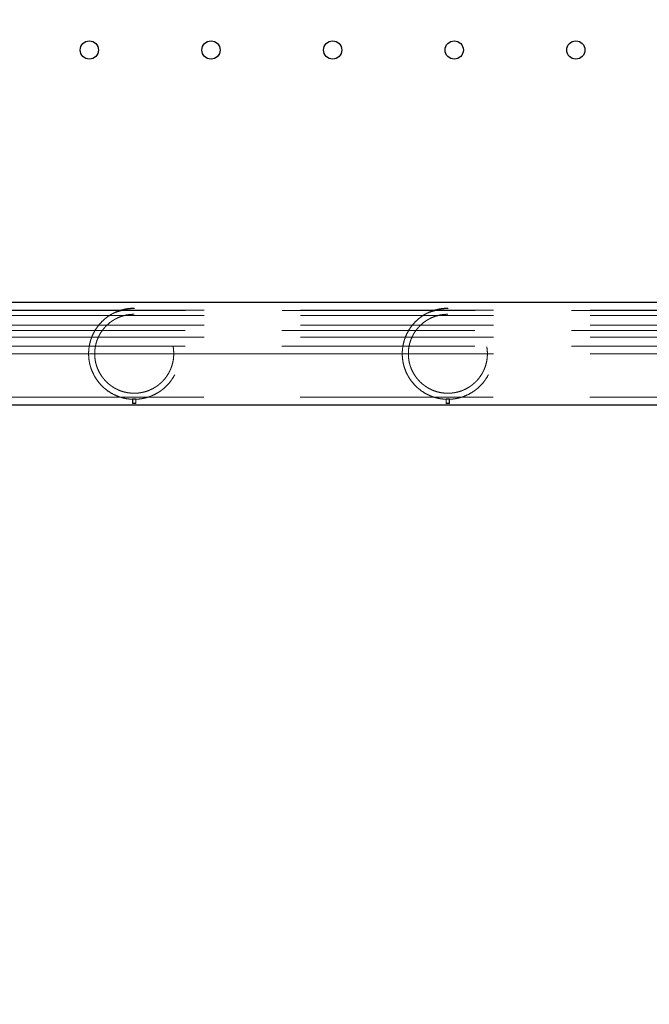
# Model space of a CAD drawing. Units: millimetres. Extents: x 0 to 2979, y 0 to 2103.
# Drawn here: x 420 to 441, y 1766 to 1798 of the extents above; entities that cross this region are included whole.
import ezdxf

# ---------------------------------------------------------------- set-up
doc = ezdxf.new("R2010")
doc.units = ezdxf.units.MM
doc.linetypes.add('CENTERX2', pattern=[2.032, 1.27, -0.254, 0.254, -0.254])
doc.linetypes.add('HIDDEN', pattern=[0.1905, 0.127, -0.0635])
doc.layers.add('LE_NORM', color=179, linetype='Continuous', lineweight=50)
doc.styles.add('SLDTEXTSTYLE0', font='TXT', dxfattribs={"width": 0.605})
doc.dimstyles.new('SLDDIMSTYLE1', dxfattribs={"dimtxt": 17.5, "dimasz": 15, "dimexe": 0, "dimexo": 0.0625, "dimgap": 4.375, "dimtad": 0, "dimtih": 1, "dimtoh": 1, "dimdec": 0, "dimrnd": 1e-09, "dimzin": 12, "dimdsep": 46, "dimtxsty": 'SLDTEXTSTYLE0', "dimsah": 1, "dimcen": 0.09, "dimadec": 0, "dimazin": 3, "dimtfac": 1, "dimtdec": 0, "dimtofl": 0, "dimtmove": 0, "dimatfit": 3, "dimfxl": 0, "dimfrac": 2, "dimtolj": 1, "dimtzin": 12, "dimarcsym": 0})

# ---------------------------------------------------------------- blocks, each defined once
blk = doc.blocks.new('_D_22')
at = {"layer": 'LE_NORM', "color": 7, "ltscale": 50}
for p, q in [((195.69, 1785.631), (195.69, 1611.1)), ((210.69, 1611.1), (185.69, 1611.1)), ((210.69, 1611.1), (235.69, 1609.294)), ((235.69, 1609.294), (1001.858, 1609.294))]:
    blk.add_line(p, q, dxfattribs=at)
blk.add_solid([(195.69, 1611.1), (200.69, 1626.1), (190.69, 1626.1)], dxfattribs=at)
at = {"layer": 'LE_NORM', "color": 7, "ltscale": 50, "insert": (152.805, 1620.047), "char_height": 17.5, "attachment_point": 1, "style": 'SLDTEXTSTYLE0'}
blk.add_mtext('238', dxfattribs=at)
blk = doc.blocks.new('_D_23')
at = {"layer": 'LE_NORM', "color": 7, "ltscale": 50}
for p, q in [((195.69, 1611.1), (195.69, 1583.605)), ((971.197, 1583.605), (185.69, 1583.605))]:
    blk.add_line(p, q, dxfattribs=at)
blk.add_solid([(195.69, 1583.605), (200.69, 1598.605), (190.69, 1598.605)], dxfattribs=at)
at = {"layer": 'LE_NORM', "color": 7, "ltscale": 50, "insert": (152.805, 1592.553), "char_height": 17.5, "attachment_point": 1, "style": 'SLDTEXTSTYLE0'}
blk.add_mtext('264', dxfattribs=at)
blk = doc.blocks.new('_D_28')
at = {"layer": 'LE_NORM', "color": 7, "ltscale": 50}
for p, q in [((976.15, 1588.558), (976.15, 2001.325)), ((739.453, 1991.325), (976.15, 1991.325))]:
    blk.add_line(p, q, dxfattribs=at)
blk.add_solid([(976.15, 1991.325), (961.15, 1996.325), (961.15, 1986.325)], dxfattribs=at)
at = {"layer": 'LE_NORM', "color": 7, "ltscale": 50, "insert": (967.202, 2001.325), "char_height": 17.5, "attachment_point": 1, "rotation": 90, "style": 'SLDTEXTSTYLE0'}
blk.add_mtext('628', dxfattribs=at)
blk = doc.blocks.new('_D_29')
at = {"layer": 'LE_NORM', "color": 7, "ltscale": 50}
for p, q in [((1006.811, 1614.247), (1006.811, 2001.325)), ((976.15, 1991.325), (1006.811, 1991.325))]:
    blk.add_line(p, q, dxfattribs=at)
blk.add_solid([(1006.811, 1991.325), (991.811, 1996.325), (991.811, 1986.325)], dxfattribs=at)
at = {"layer": 'LE_NORM', "color": 7, "ltscale": 50, "insert": (997.863, 2001.325), "char_height": 17.5, "attachment_point": 1, "rotation": 90, "style": 'SLDTEXTSTYLE0'}
blk.add_mtext('659', dxfattribs=at)

msp = doc.modelspace()

# ---------------------------------------------------------------- linework, layer by layer
at = {"color": 7, "linetype": 'Continuous', "lineweight": 25, "ltscale": 50}
for p, q in [((463.5391162, 1789.0933548), (352.838504, 1789.0933548)), ((352.8379199, 1785.7233558), (463.5397957, 1785.7233558))]:
    msp.add_line(p, q, dxfattribs=at)
at = {"color": 7, "linetype": 'HIDDEN', "lineweight": 18, "ltscale": 50}
for p, q in [((352.9350874, 1788.8437782), (463.4450843, 1788.8437782)), ((423.4665123, 1788.8848816), (423.0772761, 1788.7774621)), ((423.2048211, 1788.8253902), (423.463994, 1788.8845418)), ((423.3263102, 1788.8591979), (423.3980355, 1788.8727639)), ((423.4111664, 1788.8763998), (423.3392504, 1788.860843)), ((423.368257, 1788.8683413), (423.5171792, 1788.8904546)), ((423.5098627, 1788.8900552), (423.5434887, 1788.8931606)), ((433.7828753, 1788.8848816), (433.3936391, 1788.7774621)), ((433.7275294, 1788.8763998), (433.6311457, 1788.8555501)), ((433.98087, 1788.9081154), (433.980873, 1788.8981138)), ((463.4529852, 1788.8333533), (352.92474, 1788.8333533)), ((352.9350874, 1788.6670027), (463.4450843, 1788.6670027)), ((423.1274453, 1788.7979124), (423.1309888, 1788.7992714)), ((433.3896962, 1788.7866531), (433.3966402, 1788.7896095)), ((352.9350874, 1788.3472596), (463.4450843, 1788.3472596)), ((463.4450843, 1788.1704841), (352.9350874, 1788.1704841)), ((352.9350874, 1787.9583512), (463.4450843, 1787.9583512)), ((463.4450843, 1787.6583551), (352.9350874, 1787.6583551)), ((352.9350874, 1787.4083553), (463.4450843, 1787.4083553)), ((352.9240844, 1785.9833513), (463.4536301, 1785.9833513)), ((423.6124483, 1785.9186206), (423.6144957, 1785.9186206)), ((423.6124483, 1785.7706104), (423.6124483, 1785.9097217)), ((423.6144957, 1785.7803259), (423.6124483, 1785.7803259)), ((423.6144957, 1785.7706104), (423.6124483, 1785.7706104)), ((423.6144957, 1785.7803259), (423.6144957, 1785.9186206)), ((423.7144974, 1785.9186206), (423.6144957, 1785.9186206)), ((423.7144974, 1785.9097217), (423.6144957, 1785.9097217)), ((423.6144957, 1785.7706104), (423.6144957, 1785.7803259)), ((423.6144957, 1785.7803259), (423.7144974, 1785.7803259)), ((423.6144957, 1785.7706104), (423.7144974, 1785.7706104)), ((423.712447, 1785.9097217), (423.712447, 1785.9186206)), ((423.712447, 1785.7706104), (423.712447, 1785.9097217)), ((423.7144974, 1785.7803259), (423.7144974, 1785.9186206)), ((423.7144974, 1785.7706104), (423.7144974, 1785.7803259)), ((433.9284477, 1785.9186206), (433.9304951, 1785.9186206)), ((433.9284477, 1785.7706104), (433.9284477, 1785.9097217)), ((433.9304951, 1785.7803259), (433.9284477, 1785.7803259)), ((433.9304951, 1785.7706104), (433.9284477, 1785.7706104)), ((433.9304951, 1785.7803259), (433.9304951, 1785.9186206)), ((434.0304968, 1785.9186206), (433.9304951, 1785.9186206)), ((434.0304968, 1785.9097217), (433.9304951, 1785.9097217)), ((433.9304951, 1785.7803259), (434.0304968, 1785.7803259)), ((433.9304951, 1785.7706104), (433.9304951, 1785.7803259)), ((433.9304951, 1785.7706104), (434.0304968, 1785.7706104)), ((434.0284464, 1785.9097217), (434.0284464, 1785.9186206)), ((434.0284464, 1785.7706104), (434.0284464, 1785.9097217)), ((434.0304968, 1785.7803259), (434.0304968, 1785.9186206)), ((434.0304968, 1785.7706104), (434.0304968, 1785.7803259))]:
    msp.add_line(p, q, dxfattribs=at)
at = {"color": 7, "linetype": 'Continuous', "lineweight": 25, "ltscale": 2500}
for centre in [(422.1900841, 1797.4083535), (426.1900841, 1797.4083535), (430.1900841, 1797.4083535), (434.1900841, 1797.4083535), (438.1900841, 1797.4083535)]:
    msp.add_circle(centre, 0.3, dxfattribs=at)
at = {"color": 7, "linetype": 'HIDDEN', "lineweight": 18, "ltscale": 2500}
msp.add_arc((423.6646295, 1787.4081136), 1.49, 97.73865074, 110.73716565, dxfattribs=at)
at = {"color": 7, "linetype": 'HIDDEN', "lineweight": 18, "ltscale": 50}
for points, knots in [([(423.6646292, 1788.9081154), (423.7102865, 1788.9068959), (423.8030567, 1788.9044181), (423.9184824, 1788.8876811), (424.0361717, 1788.8629279), (424.1552604, 1788.828102), (424.2780061, 1788.7789045), (424.3847295, 1788.7254082), (424.4758344, 1788.6713118), (424.5730608, 1788.6039079), (424.6681491, 1788.5256336), (424.7591212, 1788.4361323), (424.8383349, 1788.3447451), (424.9080909, 1788.2498258), (424.9697115, 1788.1504143), (425.023992, 1788.0460714), (425.0816135, 1787.9095529), (425.1203409, 1787.7794808), (425.1516863, 1787.6213977), (425.1662547, 1787.4818992), (425.1644549, 1787.3416809), (425.1546641, 1787.224691), (425.1378246, 1787.1162122), (425.1082863, 1786.9953097), (425.0690985, 1786.8760553), (425.0039864, 1786.7237313), (424.9261493, 1786.5911655), (424.8196563, 1786.4466266), (424.719185, 1786.3363384), (424.6064761, 1786.2387618), (424.5070359, 1786.1651577), (424.3803214, 1786.0857704), (424.2434522, 1786.0211042), (424.1130079, 1785.9756235), (424.0313548, 1785.9528859), (423.9384946, 1785.9322991), (423.8539978, 1785.9189961), (423.7597244, 1785.9104711), (423.6478358, 1785.9060993), (423.5052424, 1785.9135046), (423.3463607, 1785.9396863), (423.1920224, 1785.9813428), (423.0594112, 1786.0332365), (422.908446, 1786.1089672), (422.7757483, 1786.1949927), (422.6565998, 1786.2951385), (422.5470317, 1786.4032392), (422.459989, 1786.5092308), (422.3769324, 1786.6360571), (422.3072269, 1786.7620602), (422.2536471, 1786.8918474), (422.2153594, 1787.0177644), (422.1926705, 1787.1125092), (422.1749205, 1787.2214124), (422.1651761, 1787.3322633), (422.1634813, 1787.4572048), (422.1758947, 1787.6236428), (422.2084466, 1787.7806139), (422.2605486, 1787.9422648), (422.3091986, 1788.0556275), (422.3821585, 1788.1903867), (422.4532071, 1788.2966826), (422.560366, 1788.4278399), (422.6577962, 1788.5235905), (422.7822099, 1788.6235909), (422.8815812, 1788.6900167), (423.003795, 1788.7564832), (423.125144, 1788.8105302), (423.2652963, 1788.8565624), (423.384296, 1788.8829049), (423.4919764, 1788.8991236), (423.5773772, 1788.9069549), (423.6425954, 1788.9078224), (423.6646292, 1788.9081154)], [0, 0, 0, 0, 0.013350382, 0.0271263845, 0.0350823722, 0.0508608328, 0.0670703648, 0.0792192608, 0.0914193744, 0.1033710363, 0.1198171495, 0.1334803938, 0.1464661775, 0.1600715245, 0.1720032355, 0.1840121185, 0.1971087536, 0.2177784046, 0.2247528314, 0.2449818707, 0.2587533329, 0.2657115934, 0.2794326337, 0.2911050677, 0.3028911155, 0.3174935095, 0.3423041133, 0.3517254152, 0.3762840275, 0.3920856663, 0.402512366, 0.4187107465, 0.4433711651, 0.4537242901, 0.4641374942, 0.470545338, 0.4835130719, 0.4901008304, 0.498640566, 0.516315396, 0.5316107411, 0.5476807192, 0.5673593042, 0.5790016856, 0.6050817035, 0.6215938126, 0.6321013387, 0.6570622254, 0.6668752019, 0.6810751217, 0.7027015575, 0.7099943539, 0.7208423588, 0.7317856074, 0.7425769129, 0.7534731304, 0.7683145131, 0.7914170371, 0.8007906611, 0.8198108693, 0.8294630261, 0.8492879471, 0.8611111645, 0.8855218057, 0.8953283745, 0.9157200625, 0.9265174104, 0.9428267923, 0.9604716337, 0.9746872461, 0.980908455, 0.993549994, 1, 1, 1, 1]), ([(423.3683762, 1788.8683651), (423.3350664, 1788.8608978), (423.2685197, 1788.8459796), (423.1988707, 1788.8241715), (423.1695329, 1788.813393), (423.1675503, 1788.8126646)], [0, 0, 0, 0, 0.4830614019, 0.9650654869, 1, 1, 1, 1]), ([(423.3545211, 1788.8654862), (423.3374392, 1788.8617394), (423.3118253, 1788.8561211), (423.2556365, 1788.841217), (423.2247478, 1788.8316302), (423.2093093, 1788.8268385)], [0, 0, 0, 0, 0.5003569128, 0.750273213, 1, 1, 1, 1]), ([(423.2969341, 1788.8520334), (423.2985771, 1788.8524661), (423.3010462, 1788.8531163), (423.321966, 1788.858217), (423.344208, 1788.8633365), (423.372203, 1788.8692267), (423.4148906, 1788.8774171), (423.4502034, 1788.8824677), (423.4737066, 1788.8858293)], [0, 0, 0, 0, 0.250348367, 0.3762392676, 0.5010010365, 0.6258265826, 0.7509612968, 1, 1, 1, 1]), ([(423.5121486, 1788.8902937), (423.494234, 1788.8882486), (423.4583741, 1788.884155), (423.4125142, 1788.8767942), (423.3782951, 1788.8704509), (423.3624546, 1788.867143), (423.3545211, 1788.8654862)], [0, 0, 0, 0, 0.2488918981, 0.4982113444, 0.7486851491, 1, 1, 1, 1]), ([(423.5636977, 1788.9046166), (423.5320399, 1788.9020445), (423.467659, 1788.8968137), (423.4005137, 1788.8844488), (423.3663854, 1788.8781641)], [0, 0, 0, 0, 0.4917251917, 1, 1, 1, 1]), ([(423.5642311, 1788.8946269), (423.5328344, 1788.8920763), (423.4689516, 1788.8868867), (423.4022803, 1788.8746087), (423.3683762, 1788.8683651)], [0, 0, 0, 0, 0.491474252, 1, 1, 1, 1]), ([(423.6723689, 1788.8980959), (423.6712739, 1788.8981021), (423.6690894, 1788.8981146), (423.6464321, 1788.8981259), (423.6140483, 1788.8973375), (423.583155, 1788.8960151), (423.5541131, 1788.8940855), (423.5302177, 1788.8920812), (423.5181718, 1788.8908895), (423.5121486, 1788.8902937)], [0, 0, 0, 0, 0.2509563086, 0.5006923237, 0.6270884994, 0.7504770778, 0.8751105673, 0.9375520142, 1, 1, 1, 1]), ([(423.6111459, 1788.8971482), (423.6114827, 1788.8971624), (423.6174364, 1788.8974132), (423.6178263, 1788.8974026), (423.6181942, 1788.8973926)], [0, 0, 0, 0, 0.0565590079, 1, 1, 1, 1]), ([(433.9809922, 1788.9081154), (434.0266505, 1788.906896), (434.1194208, 1788.9044184), (434.2348462, 1788.8876809), (434.3525348, 1788.862928), (434.4716237, 1788.8281015), (434.5943714, 1788.7789048), (434.7010955, 1788.725409), (434.7921973, 1788.6713104), (434.8894272, 1788.6039095), (434.9845118, 1788.5256327), (435.0754843, 1788.4361324), (435.1546982, 1788.3447452), (435.2244529, 1788.2498249), (435.2860788, 1788.1504158), (435.3403539, 1788.0460705), (435.397977, 1787.9095532), (435.4367039, 1787.7794808), (435.4680492, 1787.6213977), (435.4826188, 1787.4818991), (435.4808156, 1787.3416812), (435.4710326, 1787.2246905), (435.454186, 1787.1162125), (435.4246497, 1786.9953096), (435.3854614, 1786.8760553), (435.3203495, 1786.7237313), (435.2425123, 1786.5911655), (435.1360192, 1786.4466267), (435.0355484, 1786.336338), (434.9228385, 1786.2387628), (434.8234021, 1786.1651562), (434.6966836, 1786.0857723), (434.559818, 1786.0211028), (434.4293713, 1785.975624), (434.3477178, 1785.9528858), (434.2548583, 1785.9322994), (434.170362, 1785.9189956), (434.0760883, 1785.9104713), (433.9641989, 1785.9060993), (433.8216061, 1785.9135043), (433.6627253, 1785.939687), (433.5083858, 1785.9813423), (433.3757742, 1786.0332365), (433.2248092, 1786.1089673), (433.0921101, 1786.1949914), (432.9729663, 1786.2951401), (432.8633932, 1786.4032376), (432.7763522, 1786.509231), (432.6932953, 1786.636057), (432.6235899, 1786.7620602), (432.5700101, 1786.8918474), (432.5317223, 1787.0177644), (432.5090335, 1787.1125092), (432.4912834, 1787.2214124), (432.4815391, 1787.3322633), (432.4798443, 1787.4572048), (432.4922577, 1787.6236428), (432.5248096, 1787.7806139), (432.5769116, 1787.9422648), (432.6255615, 1788.0556276), (432.6985216, 1788.1903866), (432.7695691, 1788.2966837), (432.8767333, 1788.4278387), (432.9741619, 1788.5235907), (433.0985757, 1788.6235903), (433.1979444, 1788.6900172), (433.320158, 1788.7564832), (433.4415069, 1788.8105302), (433.5816593, 1788.8565624), (433.700659, 1788.8829049), (433.8083394, 1788.8991236), (433.8937401, 1788.9069549), (433.9589584, 1788.9078224), (433.9809922, 1788.9081154)], [0, 0, 0, 0, 0.01335067091, 0.02712639342, 0.03508238075, 0.05086084073, 0.06707060927, 0.07921950479, 0.09141940395, 0.10337126938, 0.1198171894, 0.13348043308, 0.14646621628, 0.16007156267, 0.17200341267, 0.18401217062, 0.1971088052, 0.21777845528, 0.22475288174, 0.24498192014, 0.25875338175, 0.26571161779, 0.27943270157, 0.29110513509, 0.30289118238, 0.31749357576, 0.34230417843, 0.35172547991, 0.37628409122, 0.39208572925, 0.40251222891, 0.41871081918, 0.44337100856, 0.45372437794, 0.46413758155, 0.4705454251, 0.4835128819, 0.4901009257, 0.49864066088, 0.5163154901, 0.531610559, 0.54768079426, 0.56735937835, 0.57900175923, 0.60508177599, 0.62159369336, 0.63210139856, 0.65706228414, 0.66687526016, 0.68107517943, 0.70270161424, 0.70999441031, 0.72084241471, 0.73178566282, 0.74257696784, 0.75347318492, 0.76831456695, 0.79141708999, 0.80079071358, 0.81981092093, 0.82946307727, 0.8492879974, 0.86111137702, 0.88552201715, 0.89532858546, 0.91572006619, 0.92651741365, 0.94282679477, 0.96047163546, 0.9746872472, 0.98090845586, 0.99354999424, 1, 1, 1, 1]), ([(433.6847392, 1788.8683651), (433.650942, 1788.8608645), (433.5838456, 1788.8459739), (433.521851, 1788.8254255), (433.4910837, 1788.8152276)], [0, 0, 0, 0, 0.5037103231, 1, 1, 1, 1]), ([(433.6708841, 1788.8654862), (433.6538022, 1788.8617394), (433.6281883, 1788.8561211), (433.5719995, 1788.841217), (433.5411108, 1788.8316302), (433.5256723, 1788.8268385)], [0, 0, 0, 0, 0.5003569128, 0.750273213, 1, 1, 1, 1]), ([(433.8285116, 1788.8902937), (433.810597, 1788.8882486), (433.7747371, 1788.884155), (433.7288772, 1788.8767942), (433.6946581, 1788.8704509), (433.6788176, 1788.867143), (433.6708841, 1788.8654862)], [0, 0, 0, 0, 0.2488918981, 0.4982113444, 0.7486851491, 1, 1, 1, 1]), ([(433.8805941, 1788.8946269), (433.8491974, 1788.8920763), (433.7853146, 1788.8868867), (433.7186433, 1788.8746087), (433.6847392, 1788.8683651)], [0, 0, 0, 0, 0.491474252, 1, 1, 1, 1]), ([(433.9887348, 1788.8980959), (433.9876382, 1788.8981022), (433.9854503, 1788.8981146), (433.9627992, 1788.8981259), (433.9304112, 1788.8973375), (433.8995181, 1788.8960151), (433.8704761, 1788.8940855), (433.8465807, 1788.8920812), (433.8345348, 1788.8908895), (433.8285116, 1788.8902937)], [0, 0, 0, 0, 0.2509563476, 0.5006874457, 0.6270899626, 0.7504780569, 0.8751110574, 0.9375522592, 1, 1, 1, 1]), ([(423.6646292, 1788.7081121), (423.6902735, 1788.7076551), (423.7643859, 1788.7063346), (423.882963, 1788.6920322), (424.0021513, 1788.6652115), (424.1257365, 1788.6259034), (424.2506768, 1788.572107), (424.384686, 1788.4939737), (424.5092463, 1788.4005669), (424.6075086, 1788.3062805), (424.6820563, 1788.2189616), (424.7493841, 1788.1282203), (424.8190037, 1788.0130549), (424.8747569, 1787.8884662), (424.9116003, 1787.779566), (424.9416675, 1787.663954), (424.9643074, 1787.5143224), (424.9668225, 1787.3339982), (424.9423074, 1787.1420689), (424.8937187, 1786.9733156), (424.8308885, 1786.8287567), (424.773451, 1786.7264213), (424.7061327, 1786.6273718), (424.6368527, 1786.5423198), (424.5626753, 1786.4666698), (424.4974622, 1786.4088901), (424.4352398, 1786.3601324), (424.3696714, 1786.3149271), (424.2989189, 1786.2723171), (424.2194079, 1786.2311786), (424.1091146, 1786.1838659), (423.9929305, 1786.1478366), (423.8766966, 1786.1244911), (423.7801604, 1786.1119198), (423.6818638, 1786.1068802), (423.5834337, 1786.1095978), (423.4858268, 1786.1191245), (423.3921678, 1786.1357514), (423.2688055, 1786.167252), (423.1525174, 1786.2103087), (423.0321166, 1786.2705654), (422.9438831, 1786.3245411), (422.864006, 1786.3826107), (422.795055, 1786.4403481), (422.7296067, 1786.5033914), (422.6692936, 1786.5702677), (422.5987346, 1786.6602663), (422.5251577, 1786.7753469), (422.4657568, 1786.9002001), (422.4261172, 1787.009327), (422.3933668, 1787.1248325), (422.3732032, 1787.2413485), (422.3633491, 1787.3747836), (422.3650424, 1787.4981178), (422.3824826, 1787.6363914), (422.4090683, 1787.7506072), (422.4436377, 1787.8587313), (422.4880316, 1787.9661495), (422.5433555, 1788.0690855), (422.6082916, 1788.1686194), (422.6753231, 1788.2542825), (422.7650654, 1788.3496147), (422.849789, 1788.4233737), (422.9342991, 1788.4845421), (423.0010179, 1788.526911), (423.0907346, 1788.576491), (423.2042769, 1788.6269204), (423.357133, 1788.6746178), (423.511411, 1788.7034002), (423.6197532, 1788.706732), (423.6646292, 1788.7081121)], [0, 0, 0, 0, 0.0089442524, 0.0258489336, 0.0418274213, 0.0528000607, 0.0734353453, 0.0927846902, 0.1121131197, 0.1334114342, 0.1450734276, 0.1558559702, 0.1760799194, 0.1950452654, 0.2054649428, 0.2173033804, 0.2374250163, 0.258354031, 0.2798972157, 0.3049027266, 0.3205355664, 0.3371700378, 0.3482638987, 0.3654771561, 0.3788051203, 0.3889050203, 0.3990365216, 0.409286379, 0.4195669059, 0.4306675526, 0.4433033034, 0.464588109, 0.4750830517, 0.4856754748, 0.4988896294, 0.5093733697, 0.5199800587, 0.5332726828, 0.5431541009, 0.5660616965, 0.5791369178, 0.59421798, 0.6056858041, 0.6171963971, 0.6288813934, 0.6406156186, 0.6516059113, 0.6722224108, 0.6915549254, 0.7020600483, 0.7139962455, 0.7342826713, 0.7434412826, 0.7607183259, 0.7771490876, 0.7921398706, 0.8021388511, 0.8177530362, 0.8342135241, 0.8451919353, 0.8622254239, 0.8753809485, 0.8953383167, 0.9054498228, 0.9155912959, 0.9256753018, 0.9445598025, 0.9622382582, 0.9843588657, 1, 1, 1, 1]), ([(423.0828134, 1788.7798224), (423.0827164, 1788.7797824), (423.0766863, 1788.777296), (423.0769836, 1788.7773797), (423.0772761, 1788.7774621)], [0, 0, 0, 0, 0.0160702191, 1, 1, 1, 1]), ([(423.2093093, 1788.8268385), (423.1992194, 1788.8235328), (423.179041, 1788.8169219), (423.1503638, 1788.8066358), (423.1258439, 1788.7973615), (423.1000814, 1788.7871196), (423.0802428, 1788.7787461), (423.0782664, 1788.7778907), (423.0772761, 1788.7774621)], [0, 0, 0, 0, 0.1246778393, 0.2493392416, 0.3742054194, 0.4992648157, 0.7490711049, 1, 1, 1, 1]), ([(423.1238422, 1788.8072405), (423.1244849, 1788.8074896), (423.1257679, 1788.8079868), (423.1387021, 1788.8129337), (423.1559835, 1788.8192712), (423.1718872, 1788.8249065), (423.1901992, 1788.8311668), (423.202987, 1788.8352981), (423.2093838, 1788.8373647)], [0, 0, 0, 0, 0.25024405856, 0.49952281205, 0.62461979192, 0.74964180116, 0.87476331086, 1, 1, 1, 1]), ([(433.9809922, 1788.7081121), (434.0066365, 1788.7076551), (434.0807498, 1788.7063345), (434.1993273, 1788.6920329), (434.318515, 1788.6652111), (434.4420995, 1788.6259034), (434.5670399, 1788.5721071), (434.7010491, 1788.493973), (434.825612, 1788.4005675), (434.9238754, 1788.3062817), (434.9984191, 1788.2189609), (435.065747, 1788.1282198), (435.135371, 1788.0130564), (435.1911199, 1787.8884657), (435.2279627, 1787.7795656), (435.258035, 1787.6639547), (435.2806739, 1787.5143223), (435.2831845, 1787.3339983), (435.2586707, 1787.1420689), (435.2100815, 1786.9733157), (435.1472519, 1786.8287565), (435.0898129, 1786.7264225), (435.0224998, 1786.62737), (434.9532151, 1786.5423208), (434.8790384, 1786.4666697), (434.8138252, 1786.4088901), (434.7516028, 1786.3601324), (434.6860344, 1786.3149271), (434.6152818, 1786.2723171), (434.5357708, 1786.2311786), (434.4254776, 1786.1838659), (434.3092941, 1786.1478373), (434.1930608, 1786.1244905), (434.0965243, 1786.1119201), (433.9982268, 1786.1068801), (433.8997966, 1786.1095978), (433.8021898, 1786.1191245), (433.7085308, 1786.1357514), (433.5851684, 1786.167252), (433.4688807, 1786.2103089), (433.3484796, 1786.2705646), (433.2602489, 1786.3245427), (433.1803689, 1786.3826098), (433.1114181, 1786.4403482), (433.0459697, 1786.5033914), (432.9856565, 1786.5702677), (432.9150978, 1786.6602664), (432.8415192, 1786.7753459), (432.7821247, 1786.9002015), (432.7424794, 1787.0093263), (432.7097293, 1787.1248324), (432.6895718, 1787.241349), (432.6797102, 1787.3747833), (432.6814045, 1787.4981182), (432.6988506, 1787.6363906), (432.7254305, 1787.7506076), (432.7600011, 1787.8587311), (432.8043934, 1787.9661505), (432.8597227, 1788.0690838), (432.9246534, 1788.1686205), (432.9916863, 1788.2542824), (433.0814285, 1788.3496146), (433.1661512, 1788.4233752), (433.2506648, 1788.4845405), (433.3173809, 1788.5269119), (433.4070979, 1788.5764906), (433.5206403, 1788.6269211), (433.6734975, 1788.6746168), (433.8277748, 1788.7034004), (433.9361162, 1788.7067321), (433.9809922, 1788.7081121)], [0, 0, 0, 0, 0.0089442521, 0.0258492738, 0.0418274329, 0.0528000719, 0.0734353557, 0.0927846999, 0.1121133796, 0.1334116933, 0.1450734805, 0.1558560226, 0.1760801388, 0.195045349, 0.205465026, 0.2173035486, 0.2374251837, 0.2583541929, 0.2798973768, 0.3049028867, 0.3205357259, 0.3371701967, 0.3482638762, 0.3654773338, 0.3788052975, 0.3889051971, 0.399036698, 0.4092865551, 0.4195670816, 0.4306677279, 0.4433034782, 0.464588283, 0.475082894, 0.4856756564, 0.4988898105, 0.5093735504, 0.519980239, 0.5332728626, 0.5431542804, 0.5660618751, 0.5791370959, 0.5942178884, 0.6056859658, 0.6171965584, 0.6288815543, 0.640615779, 0.6516060713, 0.6722225701, 0.6915549423, 0.7020601794, 0.7139963762, 0.7342827429, 0.7434413793, 0.760718422, 0.777149226, 0.7921399313, 0.8021389115, 0.8177530959, 0.8342137381, 0.8451919725, 0.8622254605, 0.8753809846, 0.8953383521, 0.9054501119, 0.9155913188, 0.9256753243, 0.9445598243, 0.9622385941, 0.9843588663, 1, 1, 1, 1]), ([(433.3991763, 1788.7798224), (433.3990794, 1788.7797824), (433.3930493, 1788.777296), (433.3933466, 1788.7773797), (433.3936391, 1788.7774621)], [0, 0, 0, 0, 0.0160702191, 1, 1, 1, 1]), ([(433.5256723, 1788.8268385), (433.5155825, 1788.8235328), (433.4954042, 1788.8169218), (433.4667268, 1788.8066363), (433.44221, 1788.7973607), (433.416443, 1788.7871202), (433.3966062, 1788.778746), (433.3946296, 1788.7778907), (433.3936391, 1788.7774621)], [0, 0, 0, 0, 0.124678068, 0.249339699, 0.3741971641, 0.499263897, 0.7490706445, 1, 1, 1, 1]), ([(433.4402052, 1788.8072405), (433.4408495, 1788.8074896), (433.4421355, 1788.8079867), (433.4550648, 1788.8129339), (433.4723466, 1788.8192711), (433.4882507, 1788.8249071), (433.5065638, 1788.8311658), (433.5193511, 1788.835298), (433.5257468, 1788.8373647)], [0, 0, 0, 0, 0.250247537, 0.4995206316, 0.6246183812, 0.7496411596, 0.8747800936, 1, 1, 1, 1])]:
    msp.add_open_spline(points, degree=3, knots=knots, dxfattribs=at)
at = {"layer": 'LE_NORM', "color": 7, "linetype": 'CENTERX2', "lineweight": 18, "ltscale": 50}
msp.add_line((342.9240896, 1787.4083535), (473.4536302, 1787.4083535), dxfattribs=at)

# ---------------------------------------------------------------- dimensions: what is measured, and where the dimension line sits
at = {"layer": 'LE_NORM', "color": 7, "ltscale": 50}
for feature_location, offset, dtype, origin, picture, middle in [((976.1500022, 1583.6053727), (0, 417.7191958), 1, (348.1900841, 1907.3583535), '_D_28', (976.1500022, 2017.7672758)), ((1006.8110054, 1609.2939218), (0, 392.0306467), 1, (348.1900841, 1907.3583535), '_D_29', (1006.8110054, 2017.7672758)), ((1006.8110054, 1609.2939218), (-821.1209213, 1.8058943), 0, (342.8391485, 1847.4083535), '_D_22', (169.2473768, 1611.0998162)), ((976.1500022, 1583.6053727), (-790.4599181, 0), 0, (342.8391485, 1847.4083535), '_D_23', (169.2473768, 1583.6053727))]:
    dim = msp.add_ordinate_dim(feature_location=feature_location, offset=offset, dtype=dtype, origin=origin, dimstyle='SLDDIMSTYLE1', dxfattribs=at)
    dim.commit()
    dim.dimension.update_dxf_attribs({"geometry": picture, "text_midpoint": middle})

doc.saveas('drawing.dxf')
